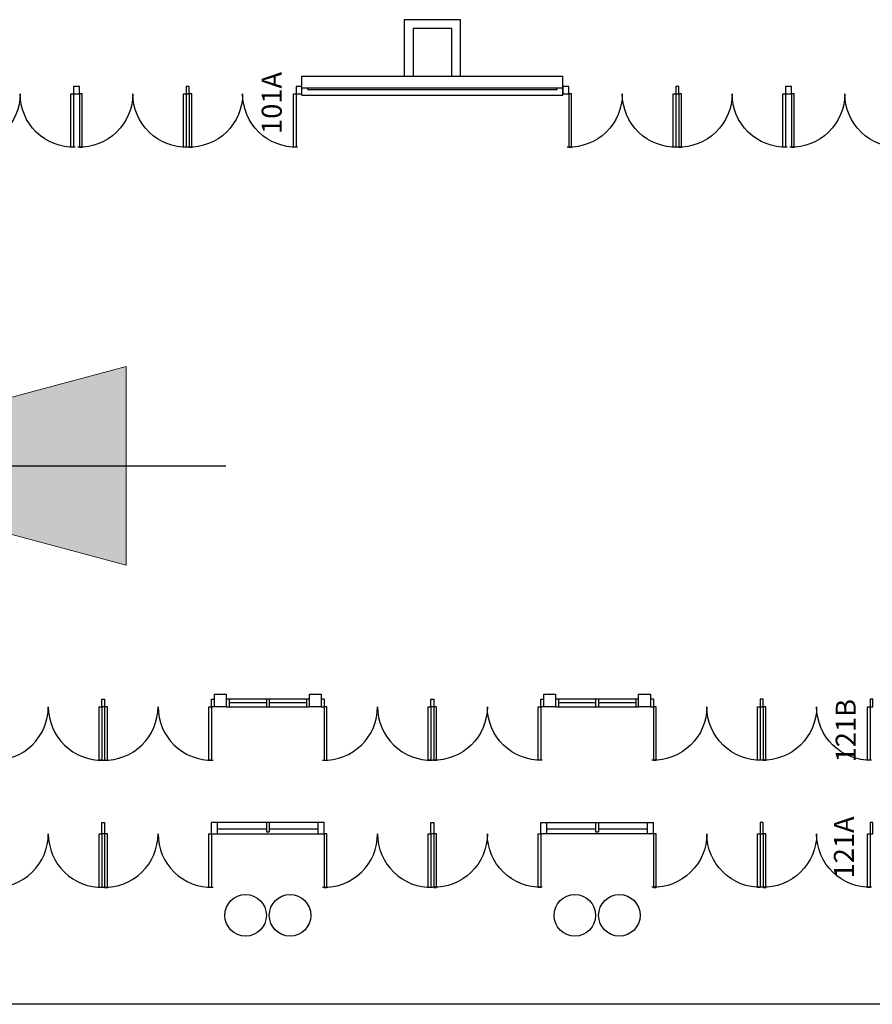
# Model space of a CAD drawing. Units: inches. Extents: x 570 to 14184, y -120 to 8071.
# Drawn here: x 7671 to 8246, y 2493 to 3157 of the extents above; entities that cross this region are included whole.
import ezdxf

# ---------------------------------------------------------------- set-up
doc = ezdxf.new("R2010")
doc.units = ezdxf.units.IN
doc.header["$LTSCALE"] = 2000
doc.header["$MEASUREMENT"] = 0
doc.layers.get('0').update_dxf_attribs({"lineweight": 25})
for name, color, linetype, lineweight in [('A-DOOR', 7, 'Continuous', 25), ('A-FLOOR-SLAB', 7, 'Continuous', 25), ('A-WALL', 7, 'Continuous', 25), ('A-WINDOW', 7, 'Continuous', 25), ('None', 7, 'Continuous', 5)]:
    doc.layers.add(name, color=color, linetype=linetype, lineweight=lineweight)
doc.styles.add('Arial', font='Arial')

# ---------------------------------------------------------------- blocks, each defined once
blk = doc.blocks.new('DR-36D')
at = {"layer": 'A-DOOR', "flags": 128}
for points in [[(0, -1), (0.05, -1), (0.05, 0), (0, 0)], [(2, -1), (1.95, -1), (1.95, 0), (2, 0)]]:
    blk.add_lwpolyline(points, close=True, dxfattribs=at)
at = {"layer": 'A-DOOR'}
for centre, start, end in [((0, 0), 268.293, 0), ((2, 0), 180, 271.707)]:
    blk.add_arc(centre, 1, start, end, dxfattribs=at)

msp = doc.modelspace()

# ---------------------------------------------------------------- hatches: boundary and pattern name
at = {"layer": 'None', "linetype": 'Continuous', "lineweight": 0, "transparency": 33554687}
msp.add_hatch(color=7, dxfattribs=at).paths.add_polyline_path([(7743, 2789.0127), (7493, 2856), (7743, 2922.9873)])

# ---------------------------------------------------------------- linework, layer by layer
at = {"layer": 'A-DOOR', "flags": 128}
for points in [[(7711.47473, 3111.95032), (7707.47473, 3111.95032), (7707.47473, 3106.95032), (7711.47473, 3106.95032)], [(7785.47473, 3111.95032), (7783.47473, 3111.95032), (7783.47473, 3106.95032), (7785.47473, 3106.95032)], [(7861.47473, 3111.95032), (7857.47473, 3111.95032), (7857.47473, 3106.95032), (7861.47473, 3106.95032)], [(8041.47473, 3111.95032), (8037.47473, 3111.95032), (8037.47473, 3106.95032), (8041.47473, 3106.95032)], [(8115.47473, 3111.95032), (8113.47473, 3111.95032), (8113.47473, 3106.95032), (8115.47473, 3106.95032)], [(8191.47473, 3111.95032), (8187.47473, 3111.95032), (8187.47473, 3106.95032), (8191.47473, 3106.95032)]]:
    msp.add_lwpolyline(points, close=True, dxfattribs=at)
at = {"layer": 'A-FLOOR-SLAB'}
msp.add_line((8335.47473, 2492.95032), (7563.47473, 2492.95032), dxfattribs=at)
at = {"layer": 'A-WALL'}
for p, q in [((7968.47473, 3156.95032), (7930.47473, 3156.95032)), ((7930.47473, 3156.95032), (7930.47473, 3118.95032)), ((7968.47473, 3118.95032), (7968.47473, 3156.95032)), ((7936.47473, 3150.95032), (7936.47473, 3118.95032)), ((7962.47473, 3150.95032), (7936.47473, 3150.95032)), ((7962.47473, 3118.95032), (7962.47473, 3150.95032)), ((7861.47473, 3118.95032), (8037.47473, 3118.95032)), ((7861.47473, 3105.95032), (7861.47473, 3118.95032)), ((8037.47473, 3105.95032), (8037.47473, 3118.95032)), ((7861.47473, 3110.95032), (8037.47473, 3110.95032)), ((7865.47473, 3109.95032), (7865.47473, 3110.95032)), ((7865.47473, 3109.95032), (8033.47473, 3109.95032)), ((8033.47473, 3109.95032), (8033.47473, 3110.95032)), ((7861.47473, 3105.95032), (8037.47473, 3105.95032))]:
    msp.add_line(p, q, dxfattribs=at)
at = {"layer": 'A-WALL', "flags": 128}
for points in [[(7802.47418, 2702.07532), (7810.47418, 2702.07532), (7810.47418, 2693.57532), (7802.47418, 2693.57532)], [(7866.47418, 2702.07532), (7874.47418, 2702.07532), (7874.47418, 2693.57532), (7866.47418, 2693.57532)], [(8024.47418, 2702.07532), (8032.47418, 2702.07532), (8032.47418, 2693.57532), (8024.47418, 2693.57532)], [(8088.47418, 2702.07532), (8096.47418, 2702.07532), (8096.47418, 2693.57532), (8088.47418, 2693.57532)]]:
    msp.add_lwpolyline(points, close=True, dxfattribs=at)
at = {"layer": 'A-WALL'}
for centre in [(7823.47473, 2552.95032), (7853.47473, 2552.95032), (8045.47473, 2552.95032), (8075.47473, 2552.95032)]:
    msp.add_circle(centre, 14, dxfattribs=at)
at = {"layer": 'A-WINDOW'}
for p, q in [((7866.47418, 2698.82532), (7810.47418, 2698.82532)), ((7812.47418, 2698.82532), (7812.47418, 2693.57532)), ((7837.47473, 2696.20032), (7812.47418, 2696.20032)), ((7837.47473, 2698.82532), (7837.47473, 2693.57532)), ((7839.47473, 2698.82532), (7839.47473, 2693.57532)), ((7864.47418, 2696.20032), (7839.47473, 2696.20032)), ((7864.47418, 2698.82532), (7864.47418, 2693.57532)), ((7876.47418, 2698.82532), (7874.47418, 2698.82532)), ((7876.47418, 2698.82532), (7876.47418, 2693.57532)), ((8088.47418, 2698.82532), (8032.47418, 2698.82532)), ((8034.47418, 2698.82532), (8034.47418, 2693.57532)), ((8059.47473, 2696.20032), (8034.47418, 2696.20032)), ((8059.47473, 2698.82532), (8059.47473, 2693.57532)), ((8061.47473, 2698.82532), (8061.47473, 2693.57532)), ((8086.47418, 2696.20032), (8061.47473, 2696.20032)), ((8086.47418, 2698.82532), (8086.47418, 2693.57532)), ((8098.47418, 2698.82532), (8096.47418, 2698.82532)), ((8098.47418, 2698.82532), (8098.47418, 2693.57532)), ((7810.47418, 2693.57532), (7866.47418, 2693.57532)), ((7837.47473, 2693.57532), (7839.47473, 2693.57532)), ((7874.47418, 2693.57532), (7876.47418, 2693.57532)), ((8032.47418, 2693.57532), (8088.47418, 2693.57532)), ((8059.47473, 2693.57532), (8061.47473, 2693.57532)), ((8096.47418, 2693.57532), (8098.47418, 2693.57532)), ((7876.47473, 2615.57532), (7800.47473, 2615.57532)), ((7800.47473, 2607.82532), (7800.47473, 2615.57532)), ((7804.47473, 2607.82532), (7804.47473, 2615.57532)), ((7837.47473, 2611.07532), (7804.47473, 2611.07532)), ((7837.47473, 2615.57532), (7837.47473, 2609.20032)), ((7839.47473, 2615.57532), (7839.47473, 2609.20032)), ((7872.47473, 2611.07532), (7839.47473, 2611.07532)), ((7872.47473, 2607.82532), (7872.47473, 2615.57532)), ((7876.47473, 2607.82532), (7876.47473, 2615.57532)), ((8022.47473, 2615.57532), (8098.47473, 2615.57532)), ((8022.47473, 2607.82532), (8022.47473, 2615.57532)), ((8026.47473, 2607.82532), (8026.47473, 2615.57532)), ((8059.47473, 2611.07532), (8026.47473, 2611.07532)), ((8059.47473, 2615.57532), (8059.47473, 2609.20032)), ((8061.47473, 2615.57532), (8061.47473, 2609.20032)), ((8094.47473, 2611.07532), (8061.47473, 2611.07532)), ((8094.47473, 2607.82532), (8094.47473, 2615.57532)), ((8098.47473, 2607.82532), (8098.47473, 2615.57532)), ((7800.47473, 2607.82532), (7876.47473, 2607.82532)), ((7837.47473, 2609.20032), (7839.47473, 2609.20032)), ((8098.47473, 2607.82532), (8022.47473, 2607.82532)), ((8059.47473, 2609.20032), (8061.47473, 2609.20032))]:
    msp.add_line(p, q, dxfattribs=at)
at = {"layer": 'A-WINDOW', "flags": 128}
for points in [[(7728.47473, 2698.82532), (7728.47473, 2693.57532), (7726.47473, 2693.57532), (7726.47473, 2698.82532)], [(7950.47473, 2698.82532), (7950.47473, 2693.57532), (7948.47473, 2693.57532), (7948.47473, 2698.82532)], [(8170.47473, 2698.82532), (8170.47473, 2693.57532), (8172.47473, 2693.57532), (8172.47473, 2698.82532)], [(8244.47473, 2698.82532), (8244.47473, 2693.57532), (8246.47473, 2693.57532), (8246.47473, 2698.82532)], [(7728.47473, 2615.57532), (7728.47473, 2607.82532), (7726.47473, 2607.82532), (7726.47473, 2615.57532)], [(7950.47473, 2615.57532), (7950.47473, 2607.82532), (7948.47473, 2607.82532), (7948.47473, 2615.57532)], [(8170.47473, 2615.57532), (8170.47473, 2607.82532), (8172.47473, 2607.82532), (8172.47473, 2615.57532)], [(8244.47473, 2615.57532), (8244.47473, 2607.82532), (8246.47473, 2607.82532), (8246.47473, 2615.57532)]]:
    msp.add_lwpolyline(points, close=True, dxfattribs=at)
for points in [[(7802.47473, 2693.57532), (7800.47473, 2693.57532), (7800.47473, 2698.82532), (7802.47418, 2698.82532)], [(8024.47473, 2693.57532), (8022.47473, 2693.57532), (8022.47473, 2698.82532), (8024.47418, 2698.82532)]]:
    msp.add_lwpolyline(points, dxfattribs=at)
at = {"layer": 'None', "color": 7, "linetype": 'Continuous', "lineweight": 25, "transparency": 33554687}
msp.add_line((7493, 2856), (7810.09394, 2856), dxfattribs=at)
at = {"layer": 'None', "color": 7, "linetype": 'Continuous', "lineweight": 5, "transparency": 33554687, "flags": 128}
msp.add_lwpolyline([(7743, 2789.0127), (7493, 2856), (7743, 2922.9873)], close=True, dxfattribs=at)

# ---------------------------------------------------------------- block references
at = {"layer": 'A-DOOR', "xscale": -36, "yscale": 36}
for p in [(7707.47473, 3106.95032), (7783.47473, 3106.95032), (7857.47473, 3106.95032), (8113.47473, 3106.95032), (8187.47473, 3106.95032), (8263.47473, 3106.95032), (8022.47473, 2693.57532), (8170.47473, 2693.57532), (8244.47473, 2693.57532), (8022.47473, 2607.82532), (8170.47473, 2607.82532), (8244.47473, 2607.82532)]:
    msp.add_blockref('DR-36D', p, dxfattribs=at)
at = {"layer": 'A-DOOR', "xscale": 36, "yscale": 36, "zscale": 36}
for p in [(7654.47473, 2693.57532), (7728.47473, 2693.57532), (7876.47473, 2693.57532), (7654.47473, 2607.82532), (7728.47473, 2607.82532), (7876.47473, 2607.82532)]:
    msp.add_blockref('DR-36D', p, dxfattribs=at)

# ---------------------------------------------------------------- texts
at = {"char_height": 13.5, "attachment_point": 2, "rotation": 90, "line_spacing_factor": 0.25, "style": 'Arial'}
for s, insert in [('101A', (7834.37167, 3100.79762)), ('121B', (8221.34634, 2677.47259)), ('121A', (8220.13613, 2598.76292))]:
    msp.add_mtext(s, dxfattribs=dict(at, insert=insert))

doc.saveas('drawing.dxf')
